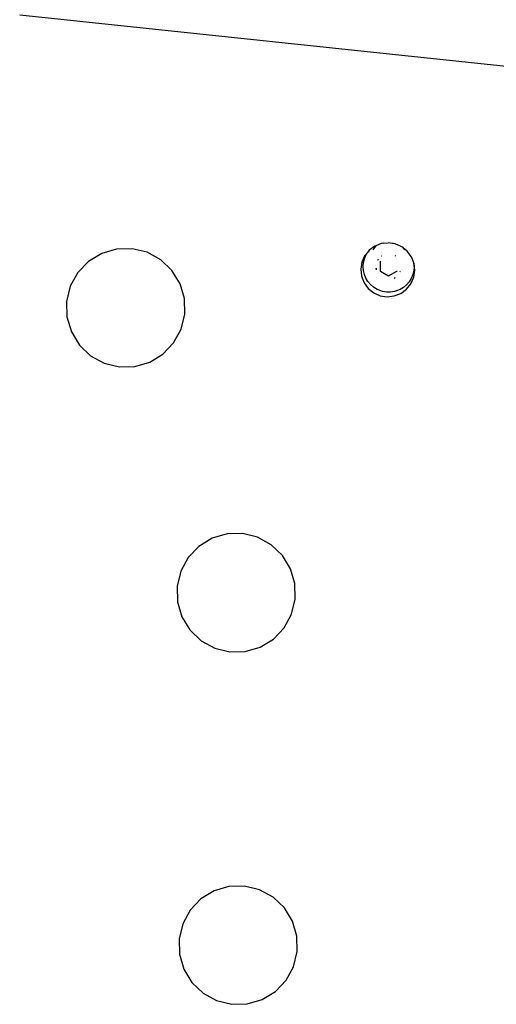
# Model space of a CAD drawing. Units: millimetres. Extents: x -149499 to 6764, y -64249 to 5045.
# Drawn here: x -145391 to -145279, y -56434 to -56202 of the extents above; entities that cross this region are included whole.
import ezdxf

# ---------------------------------------------------------------- set-up
doc = ezdxf.new("R2010")
doc.units = ezdxf.units.MM

# ---------------------------------------------------------------- blocks, each defined once
blk = doc.blocks.new('OFCwyciag+wyciskanie_rzut')
for p, q in [((-57229.81, -29692.77), (-57469.72, -29667.55)), ((-57386.12, -29721.9), (-57387.46, -29722.89)), ((-57385.85, -29721.8), (-57386.54, -29722.77)), ((-57385.85, -29721.8), (-57386.12, -29721.9)), ((-57384.57, -29721.3), (-57385.85, -29721.8)), ((-57384.05, -29721.24), (-57384.57, -29721.3)), ((-57384.05, -29721.24), (-57382.92, -29721.11)), ((-57382, -29721.26), (-57382.92, -29721.11)), ((-57381.81, -29721.28), (-57382, -29721.26)), ((-57381.28, -29721.36), (-57381.81, -29721.28)), ((-57380.8, -29721.57), (-57381.28, -29721.36)), ((-57380.75, -29721.6), (-57380.8, -29721.57)), ((-57379.76, -29722.03), (-57380.75, -29721.6)), ((-57379.5, -29722.24), (-57379.76, -29722.03)), ((-57379.5, -29722.24), (-57379.1, -29722.8)), ((-57379.17, -29722.51), (-57379.5, -29722.24)), ((-57450.41, -29723.61), (-57453.54, -29725.51)), ((-57446.92, -29722.58), (-57450.41, -29723.61)), ((-57443.26, -29722.5), (-57446.92, -29722.58)), ((-57439.71, -29723.36), (-57443.26, -29722.5)), ((-57436.5, -29725.12), (-57439.71, -29723.36)), ((-57388.49, -29724.18), (-57389.16, -29725.7)), ((-57388.54, -29724.88), (-57388.18, -29724.01)), ((-57387.68, -29723.21), (-57388.49, -29724.18)), ((-57388.18, -29724.01), (-57387.68, -29723.21)), ((-57387.46, -29722.89), (-57387.68, -29723.21)), ((-57384.47, -29724.24), (-57384.53, -29724.28)), ((-57381.17, -29724.27), (-57381.34, -29724.17)), ((-57378.92, -29722.7), (-57379.17, -29722.51)), ((-57378.47, -29723.06), (-57378.92, -29722.7)), ((-57377.51, -29724.37), (-57378.47, -29723.06)), ((-57377.48, -29724.4), (-57377.51, -29724.37)), ((-57376.92, -29725.84), (-57377.48, -29724.4)), ((-57453.54, -29725.51), (-57456.06, -29728.15)), ((-57433.86, -29727.64), (-57436.5, -29725.12)), ((-57389.16, -29725.7), (-57389.41, -29727.34)), ((-57388.84, -29726.73), (-57388.76, -29725.79)), ((-57388.77, -29727.67), (-57388.84, -29726.73)), ((-57388.76, -29725.79), (-57388.54, -29724.88)), ((-57385.27, -29724.99), (-57385.46, -29725.3)), ((-57384.83, -29725.54), (-57384.84, -29727.76)), ((-57384.83, -29725.45), (-57384.83, -29725.54)), ((-57376.91, -29725.87), (-57376.92, -29725.84)), ((-57376.84, -29726.77), (-57376.92, -29727.71)), ((-57376.88, -29725.95), (-57376.91, -29725.87)), ((-57376.69, -29727.6), (-57376.88, -29725.95)), ((-57376.88, -29725.95), (-57376.84, -29726.77)), ((-57456.06, -29728.15), (-57457.81, -29731.36)), ((-57431.96, -29730.76), (-57433.86, -29727.64)), ((-57389.41, -29727.34), (-57389.22, -29728.99)), ((-57389.22, -29728.99), (-57388.62, -29730.54)), ((-57388.55, -29728.58), (-57388.77, -29727.67)), ((-57388.2, -29729.45), (-57388.55, -29728.58)), ((-57385.82, -29727), (-57385.8, -29727.21)), ((-57385.8, -29727.21), (-57385.75, -29727.45)), ((-57384.84, -29727.76), (-57384.76, -29727.8)), ((-57384.76, -29727.8), (-57382.84, -29728.92)), ((-57382.84, -29728.92), (-57380.91, -29727.82)), ((-57380.91, -29727.82), (-57380.84, -29727.78)), ((-57380.12, -29727.99), (-57380.05, -29727.82)), ((-57377.14, -29728.62), (-57377.5, -29729.49)), ((-57376.92, -29727.71), (-57377.14, -29728.62)), ((-57376.94, -29729.24), (-57376.69, -29727.6)), ((-57457.81, -29731.36), (-57458.68, -29734.91)), ((-57430.93, -29734.27), (-57431.96, -29730.76)), ((-57388.62, -29730.54), (-57387.64, -29731.88)), ((-57387.71, -29730.26), (-57388.2, -29729.45)), ((-57387.1, -29730.97), (-57387.71, -29730.26)), ((-57386.38, -29731.59), (-57387.1, -29730.97)), ((-57381.57, -29729.46), (-57381.49, -29729.42)), ((-57381.49, -29729.42), (-57381.3, -29729.31)), ((-57378.61, -29731), (-57379.33, -29731.61)), ((-57378.64, -29732.06), (-57377.61, -29730.76)), ((-57378, -29730.29), (-57378.61, -29731)), ((-57377.5, -29729.49), (-57378, -29730.29)), ((-57377.61, -29730.76), (-57376.94, -29729.24)), ((-57387.64, -29731.88), (-57386.34, -29732.91)), ((-57385.58, -29732.08), (-57386.38, -29731.59)), ((-57386.34, -29732.91), (-57384.82, -29733.58)), ((-57384.71, -29732.44), (-57385.58, -29732.08)), ((-57384.82, -29733.58), (-57383.18, -29733.83)), ((-57384.26, -29732.57), (-57384.71, -29732.44)), ((-57383.8, -29732.67), (-57384.26, -29732.57)), ((-57383.33, -29732.72), (-57383.8, -29732.67)), ((-57382.86, -29732.74), (-57383.33, -29732.72)), ((-57383.18, -29733.83), (-57381.53, -29733.64)), ((-57382.39, -29732.73), (-57382.86, -29732.74)), ((-57381.92, -29732.67), (-57382.39, -29732.73)), ((-57381.46, -29732.58), (-57381.92, -29732.67)), ((-57381.53, -29733.64), (-57379.98, -29733.04)), ((-57381.01, -29732.46), (-57381.46, -29732.58)), ((-57380.13, -29732.1), (-57381.01, -29732.46)), ((-57379.33, -29731.61), (-57380.13, -29732.1)), ((-57379.98, -29733.04), (-57378.64, -29732.06)), ((-57458.68, -29734.91), (-57458.59, -29738.56)), ((-57430.85, -29737.92), (-57430.93, -29734.27)), ((-57431.71, -29741.48), (-57430.85, -29737.92)), ((-57458.59, -29738.56), (-57457.56, -29742.07)), ((-57457.56, -29742.07), (-57455.66, -29745.19)), ((-57433.47, -29744.68), (-57431.71, -29741.48)), ((-57455.66, -29745.19), (-57453.02, -29747.72)), ((-57435.99, -29747.33), (-57433.47, -29744.68)), ((-57453.02, -29747.72), (-57449.81, -29749.47)), ((-57439.11, -29749.23), (-57435.99, -29747.33)), ((-57449.81, -29749.47), (-57446.26, -29750.33)), ((-57442.61, -29750.25), (-57439.11, -29749.23)), ((-57446.26, -29750.33), (-57442.61, -29750.25)), ((-57424.39, -29790.7), (-57427.51, -29792.6)), ((-57420.89, -29789.68), (-57424.39, -29790.7)), ((-57417.24, -29789.59), (-57420.89, -29789.68)), ((-57413.69, -29790.46), (-57417.24, -29789.59)), ((-57410.48, -29792.21), (-57413.69, -29790.46)), ((-57427.51, -29792.6), (-57430.04, -29795.24)), ((-57407.84, -29794.73), (-57410.48, -29792.21)), ((-57430.04, -29795.24), (-57431.79, -29798.45)), ((-57405.94, -29797.85), (-57407.84, -29794.73)), ((-57431.79, -29798.45), (-57432.65, -29802)), ((-57404.91, -29801.36), (-57405.94, -29797.85)), ((-57432.65, -29802), (-57432.57, -29805.66)), ((-57404.83, -29805.02), (-57404.91, -29801.36)), ((-57432.57, -29805.66), (-57431.54, -29809.16)), ((-57405.69, -29808.57), (-57404.83, -29805.02)), ((-57431.54, -29809.16), (-57429.64, -29812.29)), ((-57407.44, -29811.77), (-57405.69, -29808.57)), ((-57429.64, -29812.29), (-57427, -29814.81)), ((-57409.97, -29814.42), (-57407.44, -29811.77)), ((-57427, -29814.81), (-57423.79, -29816.56)), ((-57413.09, -29816.32), (-57409.97, -29814.42)), ((-57423.79, -29816.56), (-57420.24, -29817.43)), ((-57416.59, -29817.34), (-57413.09, -29816.32)), ((-57420.24, -29817.43), (-57416.59, -29817.34)), ((-57420.44, -29872.68), (-57423.94, -29873.7)), ((-57416.79, -29872.59), (-57420.44, -29872.68)), ((-57413.24, -29873.46), (-57416.79, -29872.59)), ((-57423.94, -29873.7), (-57427.06, -29875.6)), ((-57410.03, -29875.21), (-57413.24, -29873.46)), ((-57407.39, -29877.74), (-57410.03, -29875.21)), ((-57427.06, -29875.6), (-57429.59, -29878.25)), ((-57429.59, -29878.25), (-57431.34, -29881.45)), ((-57405.49, -29880.86), (-57407.39, -29877.74)), ((-57431.34, -29881.45), (-57432.2, -29885)), ((-57404.46, -29884.36), (-57405.49, -29880.86)), ((-57404.38, -29888.02), (-57404.46, -29884.36)), ((-57432.2, -29885), (-57432.12, -29888.66)), ((-57432.12, -29888.66), (-57431.09, -29892.17)), ((-57405.24, -29891.57), (-57404.38, -29888.02)), ((-57431.09, -29892.17), (-57429.19, -29895.29)), ((-57406.99, -29894.78), (-57405.24, -29891.57)), ((-57429.19, -29895.29), (-57426.55, -29897.81)), ((-57409.52, -29897.42), (-57406.99, -29894.78)), ((-57426.55, -29897.81), (-57423.34, -29899.56)), ((-57412.64, -29899.32), (-57409.52, -29897.42)), ((-57423.34, -29899.56), (-57419.79, -29900.43)), ((-57419.79, -29900.43), (-57416.14, -29900.34)), ((-57416.14, -29900.34), (-57412.64, -29899.32))]:
    blk.add_line(p, q)

msp = doc.modelspace()

# ---------------------------------------------------------------- block references
msp.add_blockref('OFCwyciag+wyciskanie_rzut', (-87921.43, -26533.21))

doc.saveas('drawing.dxf')
